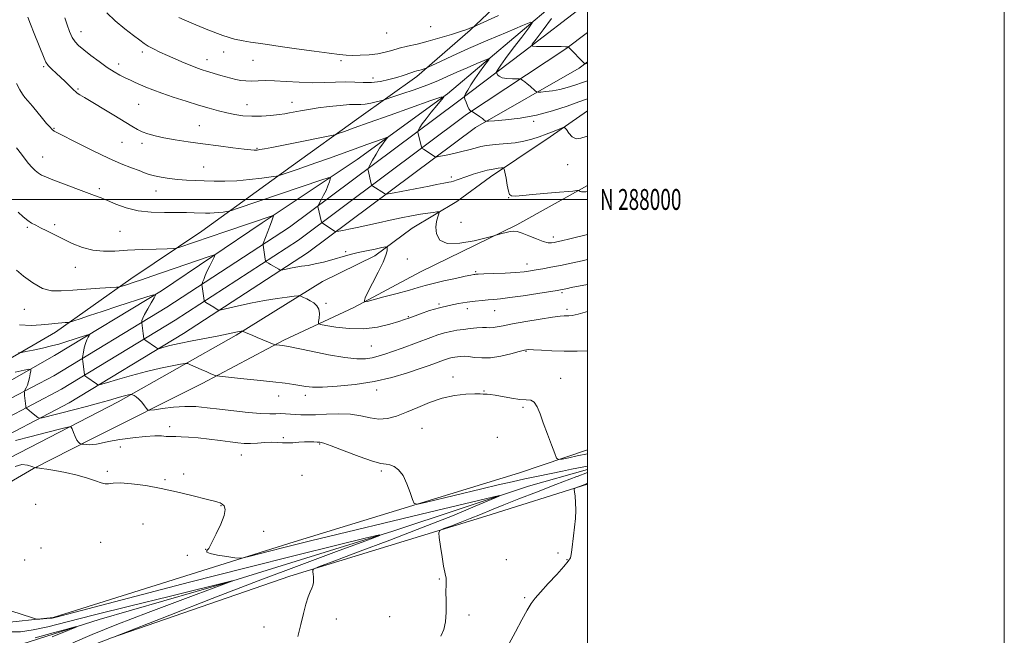
# Model space of a CAD drawing. Extents: x 2192300 to 2195200, y 287300 to 290200.
# Drawn here: x 2194728 to 2195200, y 287791 to 288086 of the extents above; entities that cross this region are included whole.
import ezdxf
from ezdxf.enums import TextEntityAlignment as Align

# ---------------------------------------------------------------- set-up
doc = ezdxf.new("R2010")
doc.units = 0
doc.header["$MEASUREMENT"] = 0
for name, color, linetype, lineweight in [('BREAKLINE DTM HARD', 7, 'Continuous', 0), ('CONTOUR INDEX', 41, 'Continuous', 13), ('CONTOUR INDEX DEPRESSION', 41, 'Continuous', 13), ('CONTOUR INTERMEDIATE', 44, 'Continuous', 0), ('GRID LINE', 7, 'Continuous', 0), ('GRID TEXT', 7, 'Continuous', 0), ('SPOT ELEVATION DTM', 2, 'Continuous', 13)]:
    doc.layers.add(name, color=color, linetype=linetype, lineweight=lineweight)
doc.styles.add('Style-WORKING', font='WORKING.shx')

msp = doc.modelspace()

# ---------------------------------------------------------------- linework, layer by layer
at = {"layer": 'BREAKLINE DTM HARD', "extrusion": (-0.03793767983511825, -0.0262918912231871, 0.9989341664517418), "elevation": -89792.89420614122, "flags": 128}
msp.add_lwpolyline([(1013548.392320301, 1966104.165214126), (1013548.392320301, 1966126.00340178)], dxfattribs=at)
at = {"layer": 'BREAKLINE DTM HARD'}
for points in [[(2194310.87, 288388.62, 1022.64), (2194410.19, 288238.83, 1024.34), (2194495.6, 288113.68, 1026.85), (2194527.11, 288064.97, 1028.03), (2194564.46, 288012.09, 1032.14), (2194599.67, 287962.88, 1034.93), (2194627.46, 287918.35, 1037.06), (2194641.89, 287895.82, 1037.58), (2194652.95, 287895.39, 1037.2), (2194680.8, 287903.54, 1037.82), (2194713.34, 287918.06, 1040.79), (2194744.78, 287936.25, 1043.44), (2194780.91, 287961.86, 1046.47), (2194814.95, 287984.81, 1048.88), (2194857.87, 288015.75, 1052.52), (2194890.33, 288039.22, 1054.79), (2194918.07, 288058.96, 1057.58), (2194943.69, 288081.31, 1059.89), (2194965.63, 288102.05, 1061.55), (2194976.62, 288110.58, 1062.54), (2194987.73, 288104.89, 1061.93), (2194990.41, 288100.17, 1061.55)], [(2194985.19, 288094.85, 1059), (2194932.9, 288050.66, 1054.08), (2194889.45, 288019.19, 1050.91), (2194843.89, 287988.76, 1047.6), (2194795.71, 287956.19, 1044.15), (2194744.36, 287925.18, 1040.94), (2194711.33, 287906.45, 1038.19), (2194684.57, 287894.09, 1035.97), (2194663.04, 287886.53, 1035.26), (2194647.25, 287884.81, 1035.03), (2194636.72, 287884.19, 1034.51), (2194626.66, 287890.42, 1034.13), (2194600.46, 287933.39, 1031.95), (2194569.47, 287981.58, 1028.88), (2194540.09, 288028.2, 1026.66), (2194508.59, 288074.28, 1025.52), (2194480.8, 288118.82, 1024.96), (2194443.43, 288174.86, 1023.73), (2194407.1, 288231.43, 1023.25), (2194371.85, 288285.38, 1022.21), (2194330.18, 288349.81, 1021.65), (2194308.31, 288380.17, 1020.89)], [(2195000, 288094.293, 1062.749), (2194969.12, 288070.77, 1059.65), (2194937.62, 288046.87, 1055.59), (2194857.05, 287986.63, 1048.87), (2194798.16, 287948.37, 1044.85), (2194743.97, 287915.4, 1041.03), (2194702.24, 287893.55, 1038), (2194680.45, 287883.51, 1035.93), (2194671.01, 287879.22, 1035.22), (2194654.17, 287877.48, 1034.42), (2194628.84, 287882, 1034.6)], [(2195000, 288080.152, 1061.15), (2194989.6, 288072.23, 1059.85), (2194941.94, 288040.73, 1055.79), (2194861.34, 287980.48, 1049.07), (2194802.15, 287942.02, 1045.05), (2194747.66, 287908.87, 1041.23), (2194705.71, 287886.9, 1038.2), (2194684.21, 287875.65, 1036.16), (2194675.3, 287870.83, 1035.22), (2194659, 287866.47, 1035.03), (2194645.34, 287862.13, 1035.08)], [(2195000, 288066.01, 1060.151), (2194995.97, 288062.94, 1059.65), (2194946.26, 288034.59, 1055.59), (2194865.63, 287974.33, 1048.87), (2194806.14, 287935.67, 1044.85), (2194751.35, 287902.34, 1041.03), (2194709.18, 287880.25, 1038), (2194682.53, 287867.18, 1036.01), (2194672.02, 287863.92, 1035.58), (2194661.55, 287856.46, 1035.11), (2194657.99, 287842.2, 1034.83)], [(2194670.64, 287834.46, 1032.95), (2194665.83, 287841.79, 1033.38), (2194669.45, 287849.73, 1033.61), (2194686.75, 287859.89, 1033.85), (2194722.95, 287876.02, 1036.02), (2194774.87, 287902.82, 1039.52), (2194831.48, 287934.93, 1043.78), (2194872.87, 287960.59, 1046.8), (2194898.05, 287972.93, 1047.46), (2194915.84, 287986.26, 1049.07), (2194937.33, 287999.09, 1050.58), (2194953.56, 288010.83, 1051.34), (2194966.13, 288019.37, 1052.62), (2194982.07, 288030.03, 1053.61)], [(2195000, 288006.659, 1052.25), (2194966.11, 287987.74, 1050.25), (2194919.95, 287965.21, 1049.12), (2194887.97, 287948.06, 1047.79), (2194854.39, 287932.49, 1044.3), (2194815.07, 287911.59, 1041.51), (2194761.57, 287884.77, 1038.39), (2194734.3, 287870.83, 1035.93), (2194710.19, 287856.92, 1036.02), (2194693.4, 287848.87, 1036.07), (2194681.85, 287844.55, 1034.79)], [(2195000, 287879.749, 1040.579), (2194967.47, 287868.71, 1039.28), (2194859.23, 287835.61, 1036.54), (2194743.66, 287799.28, 1034.08), (2194716.81, 287796.41, 1033.8), (2194672.68, 287841.85, 1034.51)], [(2195000, 287870.398, 1037.409), (2194971.74, 287862.42, 1036.44), (2194906.6, 287840.77, 1034.08), (2194827.8, 287816.36, 1031.95), (2194765.79, 287798.43, 1030.2), (2194717.98, 287783.25, 1029.16), (2194698.29, 287806.25, 1032.05), (2194670.64, 287834.46, 1032.95)], [(2194913.63, 287524.74, 1036.63), (2194923.1, 287525.35, 1037.82), (2194913.46, 287543.7, 1038.34), (2194846.31, 287630.56, 1036.54), (2194755.25, 287739.33, 1034.27), (2194731.24, 287773.88, 1033.14), (2194771.66, 287789.52, 1033.99), (2194857.27, 287819.26, 1035.64), (2194951.32, 287848.02, 1038.76), (2195000, 287863.286, 1040.188)]]:
    msp.add_polyline3d(points, dxfattribs=at)
at = {"layer": 'CONTOUR INDEX', "flags": 128}
for points, elevation in [([(2194803.909, 288087.282), (2194810.196, 288084.595), (2194817.854, 288081.443), (2194825.132, 288078.684), (2194830.695, 288076.961), (2194834.872, 288076.052), (2194838.409, 288075.524), (2194842.05, 288074.997), (2194846.521, 288074.333), (2194852.547, 288073.452), (2194860.441, 288072.327), (2194868.881, 288071.145), (2194876.132, 288070.1470000001), (2194880.972, 288069.518), (2194884.228, 288069.2120000001), (2194887.238, 288069.126), (2194891.014, 288069.1850000001), (2194895.267, 288069.421), (2194899.385, 288069.893), (2194902.932, 288070.632), (2194906.194, 288071.552), (2194909.634, 288072.537), (2194913.636, 288073.514), (2194918.269, 288074.584), (2194923.52, 288075.8920000001), (2194929.236, 288077.502), (2194934.698, 288079.17), (2194939.046, 288080.5710000001), (2194941.671, 288081.466), (2194942.975, 288081.953), (2194943.613, 288082.211), (2194944.121, 288082.3920000001), (2194944.892, 288082.617), (2194945.269, 288082.757), (2194946.733, 288083.422), (2194957.367, 288088.338)], 1060), ([(2194982.821, 288086.801), (2194978.821, 288081.4510000001), (2194975.363, 288076.9720000001), (2194973.532, 288074.477), (2194973.575, 288073.5550000001), (2194975.529, 288073.417), (2194983.57, 288073.3810000001), (2194987.327, 288073.3430000001), (2194989.522, 288073.289), (2194990.443, 288073.23), (2194990.69, 288073.182), (2194990.792, 288073.1310000001), (2194990.993, 288072.947), (2194998.6, 288065.2880000001), (2194998.858, 288065.134), (2194999.112, 288065.1680000001)], 1060), ([(2194999.112, 288065.1680000001), (2194999.535, 288065.279), (2195000, 288065.414)], 1060), ([(2194726.101, 288024.85), (2194728.473, 288021.758), (2194730.28, 288019.327), (2194731.854, 288017.303), (2194733.455, 288015.487), (2194735.061, 288013.906), (2194736.578, 288012.645), (2194738.052, 288011.706), (2194740.091, 288010.784), (2194743.442, 288009.492), (2194763.571, 288001.953), (2194766.614, 288000.7660000001), (2194769.757, 287999.45), (2194773.771, 287997.749), (2194778.705, 287995.971), (2194784.425, 287994.5700000001), (2194790.72, 287993.8700000001), (2194797.06, 287993.689), (2194802.836, 287993.714), (2194807.573, 287993.694), (2194811.337, 287993.612), (2194816.759, 287993.434), (2194818.886, 287993.416), (2194820.976, 287993.497), (2194823.195, 287993.693), (2194825.288, 287993.941), (2194826.902, 287994.157), (2194827.924, 287994.3260000001), (2194829.223, 287994.699), (2194831.915, 287995.596), (2194872.555, 288009.341), (2194875.618, 288010.3470000001), (2194876.667, 288010.465), (2194876.603, 288009.798), (2194876.172, 288008.456), (2194875.506, 288006.594), (2194874.585, 288004.374), (2194873.436, 288001.993), (2194872.266, 287999.775), (2194870.817, 287997.1420000001), (2194870.641, 287996.7440000001), (2194870.651, 287996.5440000001), (2194872.422, 287989.143), (2194872.532, 287988.829), (2194872.654, 287988.715), (2194878.232, 287985.086), (2194878.96, 287984.6580000001), (2194879.591, 287984.5700000001), (2194880.667, 287984.747), (2194882.638, 287985.13), (2194885.589, 287985.726), (2194889.514, 287986.559), (2194899.74, 287988.828), (2194905.309, 287990.039), (2194910.682, 287991.15), (2194915.62, 287992.107), (2194919.915, 287992.873), (2194923.392, 287993.423), (2194926.011, 287993.787), (2194927.761, 287994.004), (2194928.671, 287994.074), (2194928.902, 287993.8260000001), (2194928.655, 287993.0490000001), (2194928.138, 287991.5760000001), (2194927.6, 287989.4180000001), (2194927.302, 287986.6360000001), (2194927.589, 287983.4240000001), (2194929.15, 287980.532), (2194932.758, 287978.846), (2194938.734, 287978.943), (2194945.578, 287980.175), (2194951.335, 287981.581), (2194954.594, 287982.421), (2194956.114, 287982.824), (2194958.858, 287983.605), (2194960.922, 287984.156), (2194962.932, 287984.6090000001), (2194964.594, 287984.798), (2194966.298, 287984.585)], 1050), ([(2194966.298, 287984.585), (2194968.602, 287983.841), (2194971.845, 287982.535), (2194975.49, 287981.039), (2194978.783, 287979.827), (2194981.155, 287979.251), (2194982.781, 287979.182), (2194984.024, 287979.3700000001), (2194985.339, 287979.6460000001), (2194987.557, 287980.161), (2194991.602, 287981.1470000001), (2195000, 287983.23)], 1050), ([(2194725.361, 287917.177), (2194729.68, 287918.0700000001), (2194732.059, 287918.527), (2194732.898, 287918.4240000001), (2194732.913, 287917.6740000001), (2194732.702, 287916.258), (2194732.369, 287914.442), (2194731.897, 287912.561), (2194731.295, 287910.907), (2194730.674, 287909.588), (2194729.902, 287908.161), (2194729.812, 287907.853), (2194729.828, 287907.482), (2194729.976, 287905.8860000001), (2194730.099, 287904.672), (2194730.533, 287900.797), (2194730.617, 287900.1900000001), (2194730.745, 287899.885), (2194731.027, 287899.621), (2194733.279, 287897.778), (2194736.347, 287895.3540000001), (2194736.869, 287894.999), (2194737.41, 287894.954), (2194738.431, 287895.181), (2194740.349, 287895.656), (2194743.393, 287896.422), (2194747.742, 287897.536), (2194753.395, 287899.005), (2194759.61, 287900.6470000001), (2194765.462, 287902.2290000001), (2194770.21, 287903.5600000001), (2194773.851, 287904.6040000001), (2194776.564, 287905.3700000001), (2194778.519, 287905.873), (2194779.844, 287906.17), (2194780.655, 287906.328), (2194781.093, 287906.3960000001), (2194781.39, 287906.36), (2194781.802, 287906.188), (2194782.526, 287905.833), (2194783.545, 287905.189), (2194784.782, 287904.132), (2194786.139, 287902.628), (2194787.421, 287901.001), (2194788.409, 287899.664), (2194789.063, 287898.9400000001), (2194790.054, 287898.792), (2194792.234, 287899.094), (2194796.17, 287899.6900000001), (2194801.315, 287900.316), (2194806.839, 287900.679), (2194812.138, 287900.564), (2194817.514, 287900.058), (2194823.494, 287899.327), (2194830.344, 287898.531), (2194837.284, 287897.818), (2194843.271, 287897.33), (2194847.55, 287897.157), (2194850.519, 287897.178), (2194852.862, 287897.2170000001), (2194855.15, 287897.14), (2194857.502, 287896.9720000001), (2194859.921, 287896.776), (2194862.485, 287896.617), (2194865.56, 287896.557), (2194869.586, 287896.659), (2194874.802, 287896.9240000001), (2194880.642, 287897.1), (2194886.34, 287896.8750000001), (2194891.313, 287896.08), (2194895.705, 287895.132), (2194899.842, 287894.594), (2194904.025, 287894.91), (2194908.441, 287896.051), (2194913.251, 287897.871), (2194918.563, 287900.172), (2194924.281, 287902.551), (2194930.253, 287904.5550000001)], 1040), ([(2194930.253, 287904.5550000001), (2194936.248, 287905.838), (2194941.699, 287906.4950000001), (2194945.96, 287906.728), (2194948.596, 287906.7230000001), (2194950.032, 287906.611), (2194950.904, 287906.503), (2194951.822, 287906.466), (2194953.269, 287906.368), (2194955.703, 287906.031), (2194963.602, 287904.5870000001), (2194967.575, 287904.037), (2194970.614, 287903.871), (2194972.818, 287903.624), (2194974.476, 287902.675), (2194975.87, 287900.526), (2194977.242, 287897.165), (2194978.83, 287892.705), (2194980.758, 287887.414), (2194982.714, 287882.182), (2194984.276, 287878.0550000001), (2194985.227, 287875.804), (2194986.171, 287875.107), (2194987.917, 287875.3640000001), (2194991.025, 287876.05), (2194995.056, 287876.925), (2195000, 287877.956)], 1040), ([(2195000, 287863.758), (2194998.693, 287863.263), (2194994.423, 287861.6040000001), (2194993.846, 287861.313), (2194993.689, 287860.808), (2194993.817, 287859.656), (2194994.089, 287857.532), (2194994.346, 287854.5440000001), (2194994.42, 287850.909), (2194994.198, 287846.855), (2194993.777, 287842.659), (2194993.309, 287838.608), (2194992.573, 287831.903), (2194992.249, 287829.5650000001), (2194991.814, 287827.931), (2194990.815, 287826.316), (2194988.719, 287823.8690000001), (2194985.25, 287820.0550000001), (2194981.16, 287815.603), (2194977.462, 287811.556), (2194974.879, 287808.6090000001), (2194972.982, 287806.056), (2194971.053, 287802.84), (2194968.536, 287798.198), (2194965.508, 287792.542), (2194962.208, 287786.579)], 1040)]:
    msp.add_lwpolyline(points, dxfattribs=dict(at, elevation=elevation))
at = {"layer": 'CONTOUR INDEX DEPRESSION', "elevation": 1030, "flags": 128}
msp.add_lwpolyline([(2194735.027, 287789.556), (2194743.678, 287791.922), (2194750.891, 287793.923), (2194754.684, 287794.953), (2194754.616, 287794.749), (2194750.626, 287793.138), (2194743.113, 287790.1360000001)], dxfattribs=at)
at = {"layer": 'CONTOUR INTERMEDIATE', "flags": 128}
for points, elevation in [([(2194769.408, 288089.634), (2194773.426, 288085.751), (2194778.074, 288081.914), (2194782.255, 288078.6630000001), (2194785.173, 288076.378), (2194787.258, 288074.808), (2194789.243, 288073.54), (2194791.734, 288072.226), (2194794.815, 288070.768), (2194798.442, 288069.134), (2194802.496, 288067.334), (2194806.564, 288065.561), (2194810.156, 288064.051), (2194812.933, 288062.97), (2194815.145, 288062.2070000001), (2194817.191, 288061.579), (2194824.159, 288059.558), (2194826.575, 288058.846), (2194828.965, 288058.172), (2194831.315, 288057.588), (2194833.637, 288057.143), (2194836.044, 288056.867), (2194838.673, 288056.785), (2194845.328, 288057.014), (2194849.869, 288056.9790000001), (2194855.442, 288056.665), (2194861.634, 288056.2560000001), (2194867.896, 288056.0110000001), (2194873.766, 288056.1), (2194879.134, 288056.341), (2194883.976, 288056.4620000001), (2194888.316, 288056.29), (2194892.377, 288056.0550000001), (2194896.428, 288056.086), (2194900.638, 288056.617), (2194904.772, 288057.513), (2194908.491, 288058.5440000001), (2194911.53, 288059.5110000001), (2194915.705, 288060.9670000001), (2194917.037, 288061.383), (2194918.096, 288061.667), (2194919.1, 288061.925), (2194920.196, 288062.237), (2194922.083, 288062.8200000001), (2194922.645, 288063.015), (2194923.566, 288063.427), (2194925.637, 288064.41)], 1058), ([(2194731.556, 288087.5330000001), (2194732.74, 288084.149), (2194734.475, 288079.6800000001), (2194739.279, 288067.776), (2194740.198, 288065.8810000001), (2194741.321, 288064.302), (2194742.98, 288062.519), (2194745.037, 288060.54), (2194749.341, 288056.55), (2194751.189, 288054.8100000001), (2194752.634, 288053.417), (2194753.61, 288052.4450000001), (2194754.36, 288051.736), (2194755.205, 288051.073), (2194756.488, 288050.227), (2194758.642, 288048.9080000001), (2194772.704, 288040.426), (2194781.408, 288035.15), (2194784.062, 288033.64), (2194786.432, 288032.5170000001), (2194789.151, 288031.513), (2194792.535, 288030.553), (2194796.822, 288029.608), (2194802.174, 288028.655), (2194808.464, 288027.688), (2194815.49, 288026.703), (2194822.914, 288025.7170000001), (2194829.859, 288024.828), (2194835.313, 288024.157), (2194838.57, 288023.784), (2194840.158, 288023.6460000001), (2194840.91, 288023.644), (2194841.606, 288023.708), (2194842.799, 288023.895), (2194844.987, 288024.2930000001), (2194848.539, 288024.969), (2194853.3, 288025.8920000001), (2194858.982, 288027.012), (2194875.532, 288030.3420000001), (2194878.065, 288030.867), (2194879.453, 288031.228), (2194880.886, 288031.7340000001), (2194883.477, 288032.683), (2194888.022, 288034.329), (2194895.24, 288036.914), (2194905.286, 288040.4840000001), (2194924.861, 288047.412), (2194929.681, 288049.062), (2194931.025, 288049.1630000001), (2194930.045, 288047.7990000001), (2194927.815, 288045.167), (2194925.093, 288041.8960000001), (2194922.563, 288038.724), (2194920.76, 288036.252), (2194919.638, 288034.519), (2194919.006, 288033.425), (2194918.699, 288032.8200000001), (2194918.644, 288032.356), (2194918.794, 288031.637), (2194920.389, 288025.024), (2194920.478, 288024.762), (2194920.719, 288024.532), (2194921.317, 288024.133), (2194926.91, 288020.509), (2194927.185, 288020.4), (2194927.834, 288020.466), (2194929.417, 288020.762), (2194932.283, 288021.3200000001), (2194935.957, 288022.077), (2194939.757, 288022.9460000001), (2194943.141, 288023.838), (2194946.136, 288024.671), (2194948.909, 288025.3590000001)], 1054), ([(2194749.223, 288087.202), (2194750.32, 288083.79), (2194751.53, 288080.5380000001), (2194752.801, 288077.775), (2194754.152, 288075.686), (2194755.877, 288073.876), (2194758.34, 288071.807), (2194761.749, 288069.117), (2194765.675, 288066.1410000001), (2194769.532, 288063.3860000001), (2194772.862, 288061.2450000001), (2194775.715, 288059.634), (2194778.269, 288058.35), (2194780.688, 288057.215), (2194783.078, 288056.14), (2194785.532, 288055.058), (2194788.198, 288053.9), (2194791.453, 288052.58), (2194795.732, 288051.005), (2194801.258, 288049.1420000001), (2194807.418, 288047.171), (2194813.39, 288045.329), (2194818.537, 288043.801), (2194822.962, 288042.569), (2194826.951, 288041.566), (2194830.782, 288040.747), (2194834.698, 288040.1680000001), (2194838.932, 288039.909), (2194843.575, 288040.012), (2194848.155, 288040.353), (2194852.055, 288040.7710000001), (2194854.879, 288041.144), (2194857.1, 288041.514), (2194862.386, 288042.55), (2194866.16, 288043.233), (2194870.748, 288043.944), (2194876.029, 288044.615), (2194881.327, 288045.162), (2194885.827, 288045.501), (2194888.976, 288045.5980000001), (2194891.259, 288045.618), (2194893.422, 288045.781), (2194895.992, 288046.232), (2194898.615, 288046.829), (2194900.714, 288047.358), (2194902.011, 288047.702), (2194903.406, 288048.132), (2194906.095, 288049.02), (2194910.869, 288050.6140000001), (2194916.906, 288052.6900000001), (2194922.981, 288054.904), (2194928.168, 288056.99), (2194932.753, 288058.9950000001), (2194937.322, 288061.045)], 1056), ([(2194925.637, 288064.41), (2194929.512, 288066.2450000001), (2194935.307, 288068.926), (2194943.002, 288072.3750000001), (2194952.264, 288076.4), (2194961.508, 288080.346), (2194968.832, 288083.447), (2194972.764, 288085.0210000001), (2194973.551, 288084.7390000001), (2194971.867, 288082.3590000001), (2194968.46, 288077.917), (2194964.377, 288072.556), (2194960.74, 288067.6960000001), (2194958.409, 288064.438), (2194957.198, 288062.601), (2194956.664, 288061.683), (2194956.428, 288061.2230000001), (2194956.39, 288060.926), (2194956.515, 288060.536), (2194956.828, 288059.879), (2194957.569, 288059.1040000001), (2194959.035, 288058.442), (2194961.352, 288058.064), (2194963.967, 288057.916), (2194967.388, 288057.867), (2194967.962, 288057.778), (2194968.366, 288057.5440000001), (2194969.004, 288057.099), (2194969.935, 288056.414), (2194971.128, 288055.4720000001), (2194972.514, 288054.301), (2194974.936, 288052.1630000001), (2194975.59, 288051.644), (2194976.283, 288051.487), (2194977.612, 288051.556), (2194979.999, 288051.753), (2194983.184, 288052.129), (2194986.733, 288052.768), (2194990.301, 288053.7220000001), (2194993.894, 288054.889), (2194997.603, 288056.134), (2195000, 288056.8860000001)], 1058), ([(2194937.322, 288061.045), (2194942.229, 288063.193), (2194946.893, 288065.191), (2194950.499, 288066.719), (2194952.425, 288067.49), (2194952.811, 288067.352), (2194951.986, 288066.186), (2194950.295, 288063.97), (2194948.141, 288061.0650000001), (2194945.941, 288057.926), (2194944.05, 288054.9730000001), (2194942.576, 288052.476), (2194941.565, 288050.6680000001), (2194941.044, 288049.651), (2194940.959, 288048.993), (2194941.237, 288048.13), (2194941.793, 288046.678), (2194942.482, 288044.969), (2194943.147, 288043.5170000001), (2194943.661, 288042.704), (2194944.018, 288042.404), (2194944.394, 288042.334), (2194944.697, 288042.155), (2194948.204, 288039.737), (2194949.568, 288038.777), (2194950.453, 288038.1310000001), (2194950.923, 288037.765), (2194951.139, 288037.58), (2194951.389, 288037.502), (2194952.484, 288037.548), (2194955.36, 288037.757), (2194960.641, 288038.194), (2194967.685, 288039.024), (2194975.536, 288040.439), (2194983.293, 288042.51), (2194990.28, 288044.824), (2194995.877, 288046.849), (2195000, 288048.322)], 1056), ([(2194726.034, 288055.683), (2194727.679, 288052.55), (2194728.913, 288050.499), (2194730.052, 288048.998), (2194731.538, 288047.259), (2194733.669, 288044.7230000001), (2194738.539, 288038.8370000001), (2194740.485, 288036.512), (2194741.992, 288034.789), (2194743.152, 288033.5980000001), (2194744.211, 288032.778), (2194746.024, 288031.787), (2194755.541, 288026.992), (2194762.865, 288023.35), (2194770.182, 288019.862), (2194776.35, 288017.162), (2194781.219, 288015.215), (2194784.886, 288013.824), (2194787.545, 288012.803), (2194789.78, 288012.018), (2194792.273, 288011.351), (2194795.534, 288010.71), (2194799.392, 288010.1250000001), (2194803.504, 288009.65), (2194807.608, 288009.324), (2194811.771, 288009.108), (2194816.14, 288008.943), (2194820.856, 288008.801), (2194826.023, 288008.781), (2194831.738, 288009.009), (2194837.917, 288009.5550000001), (2194843.75, 288010.246), (2194848.244, 288010.849), (2194850.732, 288011.197), (2194851.839, 288011.39), (2194852.514, 288011.591), (2194860.693, 288014.362), (2194864.712, 288015.752), (2194869.728, 288017.526), (2194875.727, 288019.693), (2194888.541, 288024.357), (2194894.162, 288026.38), (2194901.941, 288029.145), (2194903.642, 288029.727), (2194904.116, 288029.763), (2194903.77, 288029.282), (2194902.951, 288028.296), (2194901.769, 288026.743), (2194900.274, 288024.541), (2194898.559, 288021.73), (2194896.894, 288018.838), (2194895.593, 288016.513), (2194894.884, 288015.2070000001), (2194894.658, 288014.579), (2194894.722, 288014.09), (2194896.31, 288007.475), (2194896.45, 288006.952), (2194896.625, 288006.6800000001), (2194896.986, 288006.4240000001), (2194902.571, 288002.797), (2194903.155, 288002.545), (2194904.376, 288002.6460000001), (2194907.282, 288003.1850000001), (2194924.103, 288006.436), (2194927.549, 288007.1190000001), (2194931.14, 288007.866), (2194931.934, 288008.015), (2194932.733, 288008.149), (2194933.573, 288008.279), (2194934.558, 288008.474), (2194935.808, 288008.814), (2194937.437, 288009.361), (2194942.104, 288011.035), (2194945.204, 288012.0930000001), (2194948.554, 288013.1410000001), (2194951.831, 288014.019), (2194954.741, 288014.605), (2194957.105, 288014.942), (2194958.772, 288015.1140000001), (2194959.68, 288015.116)], 1052), ([(2194948.909, 288025.3590000001), (2194951.633, 288025.8480000001), (2194954.502, 288026.194), (2194957.718, 288026.482), (2194961.405, 288026.7990000001), (2194965.385, 288027.246), (2194969.404, 288027.923), (2194973.246, 288028.894), (2194976.852, 288030.068), (2194980.2, 288031.312), (2194983.239, 288032.5000000001), (2194987.609, 288034.265), (2194988.625, 288034.618), (2194989.214, 288034.4190000001), (2194989.879, 288033.497), (2194991.023, 288031.845), (2194992.634, 288030.1090000001), (2194994.6, 288029.0980000001), (2194996.842, 288029.341), (2194999.42, 288030.24), (2195000, 288030.3700000001)], 1054), ([(2194959.68, 288015.116), (2194960.112, 288014.573), (2194960.439, 288013.02), (2194960.943, 288010.228), (2194961.552, 288006.9180000001), (2194962.106, 288004.0440000001), (2194962.58, 288002.3420000001), (2194963.485, 288001.656), (2194965.468, 288001.611), (2194968.978, 288001.876), (2194973.673, 288002.309), (2194979.012, 288002.817), (2194984.434, 288003.312), (2194992.946, 288004.053), (2194994.941, 288004.216), (2194995.756, 288004.232), (2194996.089, 288004.113), (2194996.526, 288003.893), (2194997.197, 288003.678), (2194998.119, 288003.5920000001), (2194999.303, 288003.719), (2195000, 288003.845)], 1052), ([(2194726.869, 287993.88), (2194729.312, 287991.613), (2194731.43, 287989.86), (2194733.326, 287988.605), (2194735.277, 287987.578), (2194737.6, 287986.444), (2194740.55, 287984.944), (2194744.118, 287983.1090000001), (2194748.231, 287981.0430000001), (2194752.801, 287978.895), (2194757.677, 287976.9790000001), (2194762.697, 287975.651), (2194767.784, 287975.151), (2194773.218, 287975.2500000001), (2194779.369, 287975.6040000001), (2194786.33, 287975.925), (2194793.097, 287976.161), (2194798.39, 287976.3150000001), (2194801.351, 287976.415), (2194802.805, 287976.577), (2194803.995, 287976.939), (2194826.455, 287984.649), (2194848.668, 287992.1900000001), (2194849.172, 287992.3370000001), (2194849.302, 287992.213), (2194849.169, 287991.713), (2194848.86, 287990.74), (2194848.363, 287989.2450000001), (2194847.64, 287987.191), (2194846.698, 287984.637), (2194844.491, 287978.819), (2194844.34, 287978.317), (2194844.345, 287978.037), (2194844.507, 287976.8700000001), (2194844.679, 287975.746), (2194845.412, 287971.281), (2194845.545, 287970.5440000001), (2194845.666, 287970.226), (2194845.879, 287970.056), (2194846.949, 287969.3860000001), (2194847.953, 287968.78), (2194851.853, 287966.4890000001), (2194852.532, 287966.129), (2194853.069, 287966.063), (2194853.928, 287966.235), (2194855.46, 287966.584), (2194857.581, 287967.028), (2194860.1, 287967.483), (2194862.872, 287967.9), (2194865.948, 287968.3750000001), (2194869.429, 287969.04), (2194873.326, 287969.976), (2194877.297, 287971.053), (2194883.919, 287972.948), (2194886.743, 287973.706), (2194889.986, 287974.4840000001), (2194893.999, 287975.358), (2194898.117, 287976.211), (2194901.423, 287976.879), (2194903.247, 287977.215), (2194903.908, 287977.133), (2194903.973, 287976.562), (2194903.85, 287975.382)], 1048), ([(2194903.85, 287975.382), (2194903.307, 287973.275), (2194901.954, 287969.872), (2194899.603, 287965.073), (2194896.873, 287959.846), (2194894.587, 287955.429), (2194893.359, 287952.748), (2194892.963, 287951.491), (2194892.964, 287951.0330000001), (2194893.156, 287950.8860000001), (2194894.239, 287951.095), (2194897.144, 287951.84), (2194902.372, 287953.204), (2194908.724, 287954.884), (2194914.575, 287956.481), (2194918.784, 287957.705), (2194922.156, 287958.697), (2194925.978, 287959.706), (2194931.107, 287960.9), (2194936.66, 287962.112), (2194941.321, 287963.0980000001), (2194944.113, 287963.6740000001), (2194945.413, 287963.929), (2194945.937, 287964.0160000001), (2194946.411, 287964.067), (2194947.602, 287964.135), (2194950.286, 287964.252), (2194954.893, 287964.4400000001), (2194960.467, 287964.6900000001), (2194965.703, 287964.985), (2194969.634, 287965.312), (2194972.643, 287965.694), (2194975.448, 287966.159), (2194978.663, 287966.738), (2194982.486, 287967.461), (2194987.011, 287968.361), (2194992.198, 287969.439), (2194997.485, 287970.572), (2195000, 287971.126)], 1048), ([(2194726.055, 287966.026), (2194729.479, 287963.139), (2194733.835, 287959.906), (2194738.465, 287957.333), (2194742.92, 287956.164), (2194747.579, 287956.0870000001), (2194753.031, 287956.528), (2194759.539, 287957.005), (2194766.065, 287957.3960000001), (2194774.119, 287957.83), (2194775.279, 287957.922), (2194775.722, 287958.03), (2194778.405, 287958.928), (2194782.549, 287960.2940000001), (2194786.112, 287961.4950000001), (2194790.997, 287963.165), (2194818.494, 287972.61), (2194820.615, 287973.2940000001), (2194821.222, 287973.202), (2194820.835, 287972.2560000001), (2194819.927, 287970.4570000001), (2194818.776, 287968.128), (2194817.614, 287965.6690000001), (2194816.637, 287963.436), (2194815.89, 287961.606), (2194815.386, 287960.306), (2194815.124, 287959.5700000001), (2194815.06, 287959.046), (2194815.139, 287958.282), (2194815.726, 287953.813), (2194816.082, 287951.443), (2194816.152, 287951.188), (2194816.385, 287950.9620000001), (2194816.979, 287950.5710000001), (2194820.671, 287948.227), (2194822.829, 287946.921), (2194823.204, 287946.8200000001), (2194824.293, 287947.002), (2194831.996, 287948.7670000001), (2194838.4, 287950.17), (2194845.094, 287951.497), (2194851.076, 287952.48), (2194855.914, 287953.127), (2194859.317, 287953.513), (2194861.17, 287953.6960000001), (2194862.059, 287953.6740000001), (2194862.748, 287953.427), (2194863.84, 287952.944), (2194865.311, 287952.247), (2194866.981, 287951.366), (2194868.656, 287950.306), (2194870.098, 287948.983), (2194871.055, 287947.286), (2194871.369, 287945.199), (2194871.246, 287943.085), (2194870.982, 287941.3970000001), (2194870.956, 287940.443), (2194871.868, 287939.936), (2194874.502, 287939.442), (2194879.348, 287938.683), (2194885.733, 287938.007), (2194892.694, 287937.917), (2194899.345, 287938.741), (2194905.113, 287940.1), (2194909.504, 287941.436), (2194912.287, 287942.3480000001), (2194914.28, 287943.046), (2194919.969, 287945.149), (2194924.266, 287946.63), (2194928.977, 287948.048), (2194933.68, 287949.173), (2194938.185, 287950.019), (2194942.362, 287950.6580000001)], 1046), ([(2194942.362, 287950.6580000001), (2194946.107, 287951.153), (2194949.422, 287951.529), (2194952.337, 287951.798), (2194955.023, 287952.003), (2194958.214, 287952.297), (2194962.79, 287952.861), (2194969.198, 287953.796), (2194976.168, 287954.8810000001), (2194985.452, 287956.377), (2194987.102, 287956.6580000001), (2194987.986, 287956.831), (2194990.362, 287957.323), (2194992.229, 287957.6960000001), (2195000, 287959.213)], 1046), ([(2194727.448, 287939.784), (2194733.129, 287939.4940000001), (2194737.883, 287939.7500000001), (2194741.399, 287940.077), (2194745.992, 287940.5970000001), (2194747.833, 287940.764), (2194749.414, 287940.872), (2194750.57, 287940.937), (2194751.276, 287940.997), (2194752.073, 287941.203), (2194753.645, 287941.732), (2194756.578, 287942.732), (2194761.06, 287944.242), (2194767.185, 287946.2720000001), (2194774.753, 287948.743), (2194788.523, 287953.197), (2194791.85, 287954.213), (2194792.795, 287954.1200000001), (2194792.169, 287952.839), (2194790.73, 287950.4300000001), (2194789.024, 287947.513), (2194787.545, 287944.8480000001), (2194786.666, 287943.028), (2194786.281, 287941.9680000001), (2194786.162, 287941.416), (2194786.125, 287941.11), (2194786.146, 287940.753), (2194786.848, 287935.702), (2194787.136, 287933.268), (2194787.194, 287932.993), (2194787.43, 287932.747), (2194788.045, 287932.3200000001), (2194792.73, 287929.128), (2194793.692, 287928.441), (2194793.917, 287928.323), (2194794.295, 287928.368), (2194796.816, 287929.102), (2194799.681, 287929.841), (2194804.139, 287930.8430000001), (2194810.296, 287932.085), (2194823.198, 287934.5650000001), (2194827.557, 287935.437), (2194832.098, 287936.402), (2194833.205, 287936.6190000001), (2194833.874, 287936.727), (2194834.239, 287936.7720000001), (2194834.46, 287936.773), (2194834.815, 287936.655), (2194837.065, 287935.684)], 1044), ([(2194837.065, 287935.684), (2194839.102, 287934.8100000001), (2194841.558, 287933.7720000001), (2194844.228, 287932.665), (2194849.743, 287930.421), (2194850.303, 287930.246), (2194850.825, 287930.177), (2194853.703, 287929.8810000001), (2194854.649, 287929.7500000001), (2194856.525, 287929.3910000001), (2194867.422, 287927.123), (2194875.729, 287925.486), (2194883.539, 287924.165), (2194889.363, 287923.557), (2194893.499, 287923.575), (2194896.691, 287924.012), (2194899.627, 287924.705), (2194902.77, 287925.677), (2194906.525, 287926.996), (2194911.127, 287928.678), (2194924.869, 287933.787), (2194928.281, 287934.983), (2194931.368, 287935.92), (2194934.374, 287936.637), (2194937.407, 287937.194), (2194940.54, 287937.652), (2194943.784, 287938.056), (2194946.895, 287938.365), (2194949.567, 287938.52), (2194951.603, 287938.499), (2194953.238, 287938.431), (2194954.82, 287938.481), (2194956.743, 287938.791), (2194959.607, 287939.388), (2194964.062, 287940.2720000001), (2194970.376, 287941.401), (2194977.302, 287942.553), (2194983.211, 287943.463), (2194986.897, 287943.939), (2194988.84, 287944.088), (2194989.943, 287944.088), (2194991.044, 287944.1200000001), (2194992.73, 287944.363), (2194995.524, 287944.996), (2195000, 287946.1950000001)], 1044), ([(2194727.07, 287926.331), (2194728.436, 287926.532), (2194730.503, 287926.95), (2194734.08, 287927.7010000001), (2194738.533, 287928.6680000001), (2194742.869, 287929.679), (2194746.339, 287930.6), (2194749.182, 287931.4680000001), (2194759.658, 287934.885), (2194760.811, 287935.237), (2194761.138, 287935.205), (2194760.921, 287934.7610000001), (2194760.416, 287933.884), (2194759.778, 287932.575), (2194759.138, 287930.8430000001), (2194758.605, 287928.765), (2194758.202, 287926.694), (2194757.792, 287924.14), (2194757.752, 287923.7230000001), (2194757.777, 287923.447), (2194757.935, 287922.247), (2194758.068, 287921.103), (2194758.621, 287915.856), (2194758.712, 287915.542), (2194758.886, 287915.388), (2194759.806, 287914.754), (2194764.402, 287911.431), (2194765.157, 287911.034), (2194766.424, 287911.187), (2194769.289, 287912.02), (2194774.472, 287913.574), (2194781.232, 287915.524), (2194788.461, 287917.456), (2194795.158, 287919.028), (2194800.746, 287920.1850000001), (2194804.758, 287920.9450000001), (2194806.984, 287921.3150000001), (2194808.245, 287921.251), (2194809.624, 287920.699), (2194814.717, 287918.4), (2194817.375, 287917.214), (2194819.346, 287916.3540000001), (2194821.415, 287915.4890000001), (2194821.998, 287915.3100000001), (2194823.461, 287915.1200000001), (2194833.527, 287914.117), (2194841.507, 287913.3050000001), (2194849.125, 287912.487), (2194854.917, 287911.792), (2194859.065, 287911.2120000001), (2194864.866, 287910.255), (2194868.125, 287909.961), (2194872.947, 287909.949), (2194879.998, 287910.338), (2194888.566, 287911.209), (2194897.593, 287912.637), (2194906.128, 287914.6140000001), (2194913.647, 287916.816), (2194919.73, 287918.8370000001), (2194924.111, 287920.362), (2194927.131, 287921.449), (2194930.996, 287922.883), (2194932.452, 287923.394), (2194933.77, 287923.7940000001), (2194935.054, 287924.1), (2194936.349, 287924.338), (2194937.686, 287924.5330000001), (2194939.125, 287924.694), (2194940.83, 287924.746)], 1042), ([(2194940.83, 287924.746), (2194942.993, 287924.594), (2194945.785, 287924.219), (2194949.28, 287923.912), (2194953.533, 287924.0380000001), (2194958.446, 287924.8260000001), (2194963.308, 287925.9730000001), (2194967.256, 287927.036), (2194969.763, 287927.6690000001), (2194971.646, 287927.901), (2194974.057, 287927.853), (2194977.884, 287927.6470000001), (2194982.96, 287927.402), (2194988.853, 287927.237), (2194995.064, 287927.237), (2195000, 287927.34)], 1042), ([(2194725.624, 287884.367), (2194733.033, 287886.186), (2194739.773, 287887.909), (2194749.297, 287890.388), (2194751.444, 287890.898), (2194752.353, 287890.764), (2194752.804, 287889.873), (2194753.424, 287888.22)], 1038), ([(2194753.424, 287888.22), (2194754.226, 287886.248), (2194755.071, 287884.51), (2194755.837, 287883.428), (2194756.464, 287882.898), (2194756.908, 287882.688), (2194757.182, 287882.595), (2194757.52, 287882.537), (2194758.212, 287882.466), (2194759.454, 287882.357), (2194761.059, 287882.28), (2194762.751, 287882.327), (2194764.424, 287882.58), (2194766.671, 287883.063), (2194770.26, 287883.7830000001), (2194775.626, 287884.709), (2194781.879, 287885.6310000001), (2194787.796, 287886.297), (2194792.401, 287886.532), (2194795.7, 287886.464), (2194797.946, 287886.297), (2194799.45, 287886.1960000001), (2194800.756, 287886.16), (2194802.468, 287886.148), (2194805.08, 287886.112), (2194808.661, 287885.9670000001), (2194813.169, 287885.6190000001), (2194818.446, 287885.0210000001), (2194823.859, 287884.303), (2194828.661, 287883.638), (2194832.337, 287883.171), (2194835.316, 287882.931), (2194838.266, 287882.914), (2194841.665, 287883.091), (2194845.249, 287883.328), (2194848.569, 287883.463), (2194851.307, 287883.39), (2194853.684, 287883.2230000001), (2194856.055, 287883.127), (2194858.681, 287883.2220000001), (2194861.454, 287883.4240000001), (2194864.172, 287883.601), (2194866.649, 287883.654), (2194868.755, 287883.6190000001), (2194870.376, 287883.564), (2194871.616, 287883.476), (2194873.455, 287882.998), (2194877.092, 287881.691), (2194883.207, 287879.335), (2194890.41, 287876.595), (2194896.794, 287874.357), (2194900.94, 287873.248), (2194903.398, 287872.876), (2194905.209, 287872.589), (2194907.203, 287871.802), (2194909.375, 287870.1800000001), (2194911.512, 287867.456), (2194913.417, 287863.5820000001), (2194914.971, 287859.3960000001), (2194916.069, 287855.958), (2194916.877, 287854.103), (2194918.631, 287853.7720000001), (2194922.836, 287854.678), (2194949.374, 287861.075), (2194957.222, 287862.955), (2194963.812, 287864.497), (2194969.965, 287865.866), (2194976.278, 287867.192), (2194988.049, 287869.579), (2194992.334, 287870.469), (2195000, 287872.0060000001)], 1038), ([(2194725.419, 287871.784), (2194728.598, 287872.762), (2194731.398, 287872.5060000001), (2194733.475, 287871.833), (2194734.646, 287871.402), (2194735.373, 287871.215), (2194736.278, 287871.11), (2194737.917, 287870.936), (2194740.57, 287870.5760000001), (2194744.453, 287869.9180000001), (2194749.578, 287868.899), (2194755.159, 287867.632), (2194760.209, 287866.276), (2194763.973, 287864.996), (2194766.623, 287863.991), (2194768.564, 287863.465), (2194770.268, 287863.518), (2194772.468, 287863.823), (2194775.964, 287863.95), (2194781.308, 287863.556), (2194788.041, 287862.651), (2194795.456, 287861.3320000001), (2194802.851, 287859.731), (2194809.541, 287858.106), (2194818.302, 287855.868), (2194821.638, 287855.05), (2194822.724, 287854.762), (2194823.748, 287854.383), (2194824.747, 287853.813), (2194825.677, 287852.8920000001), (2194826.157, 287851.227), (2194825.723, 287848.3690000001), (2194824.121, 287844.144), (2194821.944, 287839.4840000001), (2194818.863, 287833.3700000001), (2194818.309, 287832.3970000001), (2194817.88, 287831.948), (2194817.348, 287831.427), (2194817.395, 287830.7610000001), (2194818.93, 287830.013), (2194822.461, 287829.248), (2194826.904, 287828.557), (2194830.773, 287828.037), (2194833.08, 287827.789), (2194834.817, 287827.932), (2194837.473, 287828.5870000001), (2194848.068, 287831.363), (2194854.27, 287832.96), (2194860.137, 287834.431), (2194867.122, 287836.1360000001), (2194924.254, 287849.912), (2194954.509, 287857.167), (2194957.874, 287857.933), (2194957.696, 287857.616), (2194953.82, 287855.944), (2194946.198, 287852.741), (2194935.187, 287848.211), (2194921.251, 287842.657), (2194905.261, 287836.497), (2194889.733, 287830.639), (2194877.593, 287826.106), (2194870.931, 287823.602), (2194868.497, 287822.534), (2194868.206, 287821.988), (2194868.311, 287821.2170000001), (2194868.436, 287820.15), (2194868.546, 287818.887), (2194868.598, 287817.519), (2194868.522, 287816.118), (2194868.243, 287814.747), (2194867.707, 287813.39), (2194866.947, 287811.7010000001), (2194866.016, 287809.253), (2194864.959, 287805.725), (2194863.783, 287801.2180000001), (2194862.481, 287795.936), (2194861.088, 287790.177)], 1036), ([(2195000, 287868.8920000001), (2194995.099, 287867.09), (2194994.946, 287866.985), (2194984.876, 287863.187), (2194975.483, 287859.579), (2194967.128, 287856.3050000001), (2194959.933, 287853.429), (2194953.918, 287850.978), (2194948.696, 287848.836), (2194943.775, 287846.8540000001), (2194938.855, 287844.939), (2194934.388, 287843.2450000001), (2194931.018, 287841.986), (2194929.201, 287841.179), (2194928.647, 287840.064), (2194928.882, 287837.6850000001), (2194929.483, 287833.478), (2194930.235, 287828.452), (2194930.976, 287824.0060000001), (2194931.567, 287821.181), (2194931.972, 287819.583), (2194932.179, 287818.459), (2194932.199, 287817.107), (2194932.135, 287815.025), (2194932.112, 287811.765), (2194932.195, 287807.128), (2194932.211, 287801.92), (2194931.927, 287797.202), (2194931.133, 287793.655), (2194929.702, 287790.4620000001)], 1038), ([(2194718.951, 287804.026), (2194733.316, 287799.329), (2194735.241, 287798.721), (2194736.248, 287798.52), (2194737.198, 287798.553), (2194740.554, 287798.8210000001), (2194742.179, 287798.9670000001), (2194743.23, 287799.0870000001), (2194743.876, 287799.2), (2194744.421, 287799.3320000001), (2194745.678, 287799.653), (2194750.489, 287800.9080000001), (2194782.846, 287809.4080000001), (2194809.095, 287816.262), (2194836.302, 287823.2670000001), (2194860.417, 287829.33), (2194879.782, 287834.09), (2194893.34, 287837.371), (2194900.221, 287838.983), (2194900.322, 287838.681), (2194893.729, 287836.206)], 1034), ([(2194893.729, 287836.206), (2194880.804, 287831.439), (2194863.009, 287824.8150000001), (2194842.085, 287816.906), (2194820, 287808.407), (2194799.655, 287800.481), (2194772.624, 287789.8640000001)], 1034), ([(2194716.748, 287793.929), (2194722.335, 287792.513), (2194727.959, 287792.454), (2194734, 287793.357), (2194741.025, 287794.9300000001), (2194750.344, 287797.2830000001), (2194763.454, 287800.627), (2194780.887, 287804.9680000001), (2194799.328, 287809.498), (2194829.566, 287816.912), (2194829.408, 287816.844), (2194824.245, 287814.906), (2194804.582, 287807.573), (2194789.188, 287801.7660000001), (2194774.229, 287795.982), (2194762.314, 287791.152), (2194753.16, 287787.2610000001)], 1032)]:
    msp.add_lwpolyline(points, dxfattribs=dict(at, elevation=elevation))
at = {"layer": 'GRID LINE', "flags": 128}
for points in [[(2192300, 287300), (2195200, 287300), (2195200, 290200), (2192300, 290200), (2192300, 287300)], [(2192500, 287500), (2195000, 287500), (2195000, 290000), (2192500, 290000), (2192500, 287500)], [(2192500, 288000), (2195000, 288000)]]:
    msp.add_lwpolyline(points, dxfattribs=at)
at = {"layer": 'SPOT ELEVATION DTM'}
for p in [(2194757.08, 288080.6, 1056.69), (2194903.66, 288079.89, 1061.29), (2194924.73, 288082.96, 1061.13), (2194786.43, 288070.77, 1057.63), (2194825.42, 288070.78, 1059.37), (2194775.03, 288065.09, 1056.55), (2194817.47, 288067.13, 1058.65), (2194839.51, 288066.75, 1059.14), (2194881.82, 288066.66, 1059.73), (2194739.16, 288063.69, 1053.81), (2194897.14, 288058.28, 1058.62), (2194755.65, 288053.07, 1054.19), (2194784.61, 288045.69, 1055.01), (2194858.31, 288046.57, 1056.65), (2194836.67, 288045.53, 1056.79), (2194974.21, 288037.46, 1055.72), (2194743.99, 288034.08, 1052.12), (2194813.83, 288035.42, 1054.89), (2194776.67, 288027.44, 1053.14), (2194786.28, 288026.89, 1053.58), (2194841.52, 288024.5, 1054.12), (2194738.66, 288020.33, 1050.72), (2194815.79, 288015.61, 1052.86), (2194990.51, 288016.66, 1053.6), (2194934.71, 288010.79, 1052.35), (2194765.8, 288005.16, 1050.32), (2194793.04, 288003.98, 1051.25), (2194962.19, 288000.83, 1051.96), (2194939.34, 287988.95, 1051.11), (2194731.3, 287986.6, 1047.79), (2194744.33, 287987.85, 1048.31), (2194775.69, 287984.72, 1048.99), (2194983.65, 287981.96, 1050.46), (2194884.01, 287974.89, 1048.25), (2194913.58, 287971.4, 1048.93), (2194754.22, 287967.35, 1047.35), (2194946.31, 287965.29, 1048.19), (2194970.97, 287969.03, 1048.64), (2194987.82, 287955.21, 1045.73), (2194729.82, 287947.23, 1045.18), (2194874.56, 287950.11, 1046.23), (2194928.83, 287949.87, 1046.21), (2194942.32, 287947.63, 1045.51), (2194955.54, 287946.57, 1045.12), (2194990.15, 287947.29, 1044.38), (2194914.08, 287943.69, 1046.11), (2194896.24, 287929.7, 1045), (2194970.52, 287927.04, 1041.87), (2194935.56, 287914.76, 1040.51), (2194987.1, 287914.2, 1040.51), (2194851.86, 287905.65, 1041.25), (2194864.65, 287906.01, 1041.51), (2194898.88, 287908.57, 1041.48), (2194950.3, 287908.01, 1040.05), (2194969.1, 287900.17, 1039.76), (2194799.56, 287890.9, 1038.41), (2194920.56, 287890.16, 1039.11), (2194854.08, 287885.71, 1038.21), (2194956.79, 287885.77, 1039.39), (2194775.88, 287881.25, 1037.38), (2194871.54, 287882.59, 1037.86), (2194834, 287877.33, 1037.26), (2194769.68, 287869.49, 1036.24), (2194806.23, 287868.3, 1036.45), (2194863.01, 287867.63, 1036.92), (2194901.03, 287869.67, 1037.75), (2194797.36, 287865.58, 1036.23), (2194735.21, 287853.59, 1035.09), (2194824.21, 287852.97, 1035.93), (2194786.81, 287844.24, 1034.93), (2194844.67, 287840.77, 1036.33), (2194766.49, 287835.41, 1035.08), (2194737.79, 287832.63, 1034.74), (2194808.02, 287829.12, 1035.91), (2194816.86, 287832.13, 1035.98), (2194985.8, 287830.34, 1039.66), (2194730.01, 287826.91, 1034.64), (2194961.15, 287827.06, 1038.71), (2194990.24, 287827.18, 1039.92), (2194928.86, 287817.84, 1037.91), (2194969.85, 287808.8, 1039.76), (2194943.21, 287800.49, 1038.34), (2194879.57, 287798.69, 1036.54), (2194905.05, 287799.73, 1037.15), (2194844.84, 287794.78, 1035.43)]:
    msp.add_point(p, dxfattribs=at)

# ---------------------------------------------------------------- texts
at = {"layer": 'GRID TEXT', "style": 'Style-WORKING', "width": 0.67}
msp.add_text('N 288000', height=10, dxfattribs=at).set_placement((2195006, 288000), align=Align.MIDDLE_LEFT)

doc.saveas('drawing.dxf')
